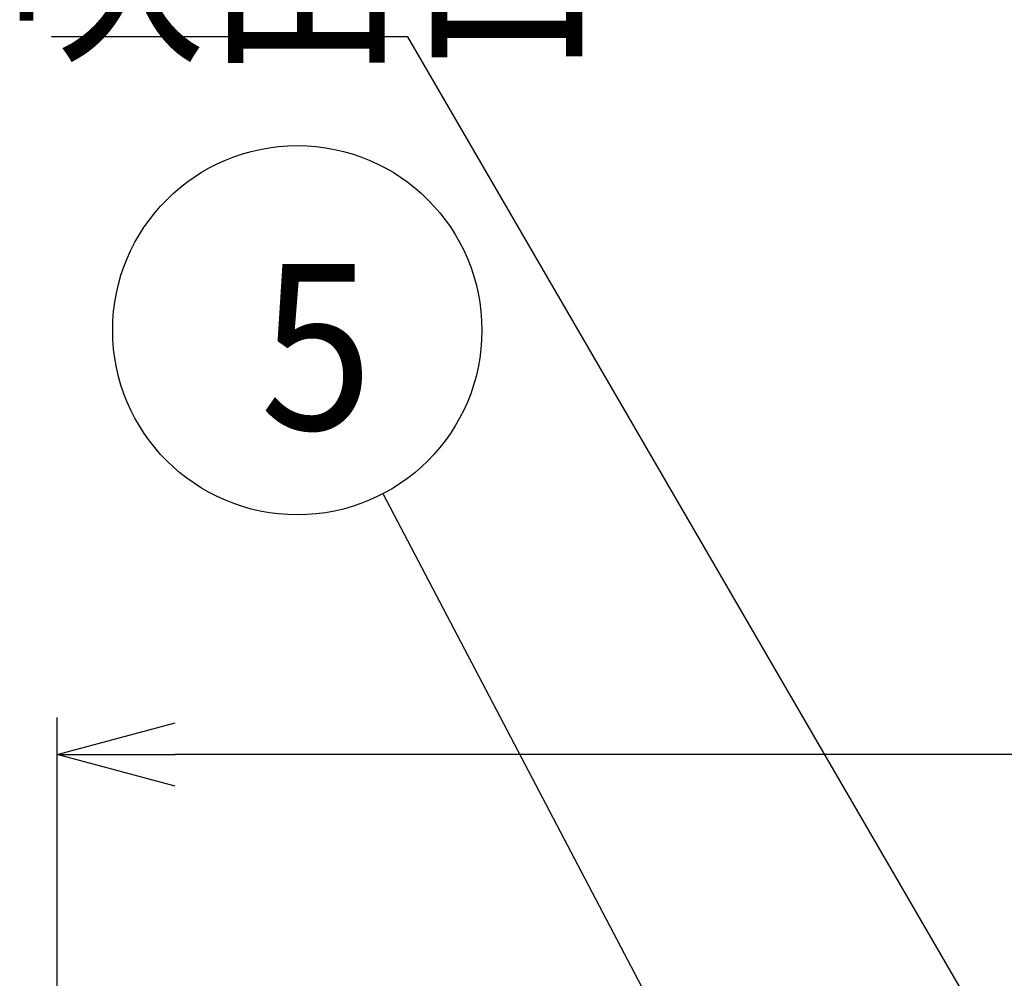
# Model space of a CAD drawing. Extents: x 551 to 2957, y 490 to 2220.
# Drawn here: x 818 to 951, y 1187 to 1317 of the extents above; entities that cross this region are included whole.
import ezdxf

# ---------------------------------------------------------------- set-up
doc = ezdxf.new("R2010")
doc.units = 0
doc.header["$LTSCALE"] = 30
doc.header["$MEASUREMENT"] = 0
doc.header["$PDSIZE"] = 40
doc.layers.get('0').update_dxf_attribs({"linetype": 'CONTINUOUS'})
doc.layers.get('Defpoints').update_dxf_attribs({"linetype": 'CONTINUOUS'})
doc.layers.add('1', color=7, linetype='CONTINUOUS')
doc.layers.add('1-0', color=7, linetype='CONTINUOUS')
doc.styles.get("Standard").update_dxf_attribs({"font": 'txt.shx', "bigfont": 'extfont.shx'})
doc.dimstyles.new('ME10_DIM_0', dxfattribs={"dimtxt": 16, "dimasz": 16, "dimexe": 5, "dimexo": 5, "dimtad": 1, "dimdec": 3, "dimdsep": 46, "dimtxsty": 'STANDARD', "dimsah": 1, "dimcen": 0.09, "dimclrd": 2, "dimclre": 2, "dimclrt": 2, "dimadec": 0, "dimazin": 0, "dimtfac": 1, "dimtdec": 4, "dimtofl": 0, "dimtmove": 0, "dimatfit": 3, "dimfxl": 1, "dimtolj": 1, "dimtzin": 0, "dimarcsym": 0})

# ---------------------------------------------------------------- blocks, each defined once
blk = doc.blocks.new('_Open30')
at = {"color": 0, "linetype": 'ByBlock', "lineweight": -2}
for p, q in [((-1, 0.2679), (0, 0)), ((0, 0), (-1, -0.2679)), ((0, 0), (-1, 0))]:
    blk.add_line(p, q, dxfattribs=at)
blk = doc.blocks.new('*D60')
at = {"layer": '1', "color": 2, "lineweight": -2}
for p, q in [((823.19, 1146.32), (823.19, 1222.25)), ((1191.19, 1146.84), (1191.19, 1222.25)), ((1175.19, 1217.25), (839.19, 1217.25))]:
    blk.add_line(p, q, dxfattribs=at)
at = {"layer": 'Defpoints', "color": 0}
for p in [(823.19, 1217.25), (1191.19, 1141.84), (823.19, 1141.32)]:
    blk.add_point(p, dxfattribs=at)
at = {"layer": '1', "color": 2, "lineweight": -2, "xscale": 16.00000000000001, "yscale": 16.00000000000001, "zscale": 16.00000000000001, "rotation": 180}
blk.add_blockref('_Open30', (823.19, 1217.25), dxfattribs=at)
at = {"layer": '1', "color": 2, "lineweight": -2, "xscale": 16.00000000000001, "yscale": 16.00000000000001, "zscale": 16.00000000000001}
blk.add_blockref('_Open30', (1191.19, 1217.25), dxfattribs=at)
at = {"layer": '1', "color": 2, "insert": (1007.19, 1228.25), "char_height": 16, "attachment_point": 5}
blk.add_mtext('\\A1;368', dxfattribs=at)

msp = doc.modelspace()

# ---------------------------------------------------------------- linework, layer by layer
at = {"layer": '1-0', "color": 0, "linetype": 'Continuous'}
for p, q in [((870.7024, 1314.4177), (822.4134, 1314.4177)), ((982.2064, 1122.4867), (870.7024, 1314.4177))]:
    msp.add_line(p, q, dxfattribs=at)
at = {"layer": '1-0', "color": 7, "linetype": 'Continuous'}
msp.add_line((935.6382, 1122.4872), (867.3382, 1252.5722), dxfattribs=at)
msp.add_circle((855.7182, 1274.7072), 25, dxfattribs=at)

# ---------------------------------------------------------------- texts
at = {"layer": '1-0', "color": 0, "width": 0.89}
msp.add_text('吹出口', height=22.4, dxfattribs=at).set_placement((816.0848, 1313.34))
at = {"layer": '1-0', "color": 7, "width": 0.9}
msp.add_text('5', height=22.4, dxfattribs=at).set_placement((850.6798, 1261.265))

# ---------------------------------------------------------------- dimensions: what is measured, and where the dimension line sits
at = {"layer": '1'}
dim = msp.add_linear_dim(base=(823.1899, 1217.2542), p1=(1191.1899, 1141.8444), p2=(823.1899, 1141.3187), dimstyle='ME10_DIM_0', override={"dimgap": 3, "dimblk1": 'Open30', "dimblk2": 'Open30'}, dxfattribs=at)
dim.commit()
dim.dimension.update_dxf_attribs({"geometry": '*D60', "text_midpoint": (1007.1899, 1228.2542)})

doc.saveas('drawing.dxf')
